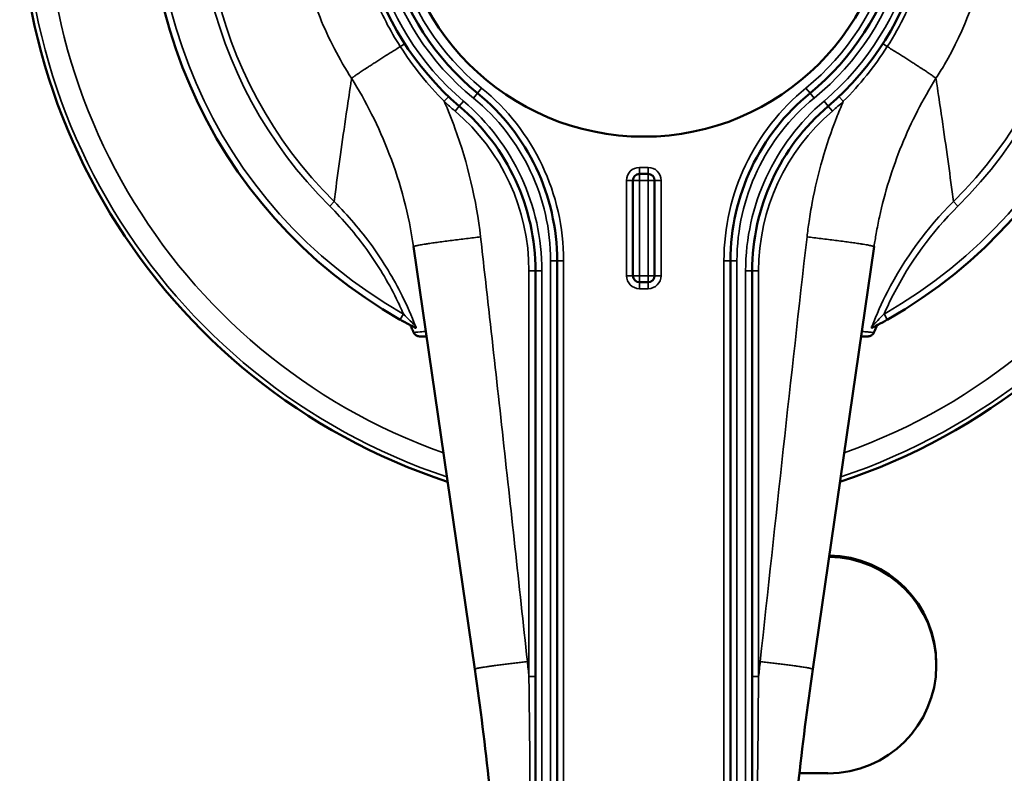
# Model space of a CAD drawing. Units: inches. Extents: x 0.6 to 87.4, y 0.6 to 67.4.
# Drawn here: x 26.6 to 28.8, y 30.8 to 32.5 of the extents above; entities that cross this region are included whole.
import ezdxf

# ---------------------------------------------------------------- set-up
doc = ezdxf.new("R2010")
doc.units = ezdxf.units.IN
doc.header["$LTSCALE"] = 4
doc.header["$MEASUREMENT"] = 0
doc.layers.add('Visible (ANSI)', color=7, linetype='Continuous', lineweight=50)
doc.layers.add('Visible Narrow (ANSI)', color=7, linetype='Continuous', lineweight=35)

msp = doc.modelspace()

# ---------------------------------------------------------------- linework, layer by layer
at = {"layer": 'Visible (ANSI)'}
for p, q in [((28.0022, 32.1829), (27.9822, 32.1829)), ((27.9672, 32.1679), (27.9672, 31.9479)), ((28.0172, 31.9479), (28.0172, 32.1679)), ((27.4608, 32.015), (27.6022, 31.0393)), ((28.3822, 31.0393), (28.5235, 32.015)), ((27.7922, 28.5414), (27.7922, 31.9823)), ((28.1922, 31.9823), (28.1922, 28.5414)), ((27.7422, 31.9589), (27.7422, 28.5414)), ((28.2422, 28.5414), (28.2422, 31.9589)), ((27.9822, 31.9329), (28.0022, 31.9329)), ((27.4764, 31.8077), (27.4909, 31.8077)), ((28.4935, 31.8077), (28.508, 31.8077)), ((28.6672, 31.0488), (28.6672, 31.052)), ((28.3513, 30.799), (28.4172, 30.799))]:
    msp.add_line(p, q, dxfattribs=at)
msp.add_circle((27.9922, 32.8389), 0.57, dxfattribs=at)
for centre, radius, start, end in [((27.9922, 32.8389), 1.44, 288.322, 251.678), ((27.9922, 32.8389), 1.1405, 91.9838, 240.4896), ((27.9922, 32.8389), 1.1405, 299.5104, 88.0162), ((27.9922, 32.8389), 0.6562, 310.4398, 229.5602), ((27.9922, 32.8389), 0.6062, 309.2547, 230.7453), ((27.2922, 31.9823), 0.5, 0, 50.7453), ((28.6922, 31.9823), 0.5, 129.2547, 180), ((27.2422, 31.9589), 0.5, 0, 49.5602), ((28.7422, 31.9589), 0.5, 130.4398, 180), ((27.9822, 32.1679), 0.015, 90, 180), ((28.0022, 32.1679), 0.015, 0, 90), ((27.9822, 31.9479), 0.015, 180, 270), ((28.0022, 31.9479), 0.015, 270, 0)]:
    msp.add_arc(centre, radius, start, end, dxfattribs=at)
for centre, start_param, end_param in [((28.4172, 31.0488), 4.712389, 7.843691), ((28.4172, 31.052), 0, 1.558689)]:
    msp.add_ellipse(centre, major_axis=(0.25, 0), ratio=0.999391, start_param=start_param, end_param=end_param, dxfattribs=at)
for points, knots in [([(27.4304, 31.8464), (27.4382, 31.842), (27.4462, 31.8376), (27.458, 31.8313), (27.4623, 31.829), (27.4658, 31.8272)], [0, 0, 0, 0, 0.0671292, 0.0671292, 0.1083793, 0.1083793, 0.1083793, 0.1083793]), ([(27.4654, 31.8316), (27.4654, 31.8316), (27.4655, 31.8316), (27.4657, 31.8308), (27.4658, 31.8302), (27.4661, 31.829), (27.4662, 31.8285), (27.4663, 31.8273), (27.4661, 31.827), (27.4658, 31.8272)], [-0.00015948, -0.00015948, -0.00015948, -0.00015948, 0, 0, 0.00954518, 0.00954518, 0.01986642, 0.01986642, 0.0417454, 0.0417454, 0.0417454, 0.0417454]), ([(28.5186, 31.8272), (28.5182, 31.827), (28.5181, 31.8273), (28.5182, 31.8285), (28.5183, 31.829), (28.5185, 31.8302), (28.5187, 31.8308), (28.5189, 31.8316), (28.5189, 31.8316), (28.5189, 31.8316)], [0, 0, 0, 0, 0.02192117, 0.02192117, 0.0322623, 0.0322623, 0.04182589, 0.04182589, 0.04198568, 0.04198568, 0.04198568, 0.04198568]), ([(28.5186, 31.8272), (28.5186, 31.8272), (28.5187, 31.8272), (28.5225, 31.8292), (28.5272, 31.8317), (28.539, 31.8381), (28.5466, 31.8422), (28.554, 31.8464)], [0.041265, 0.041265, 0.041265, 0.041265, 0.0420562, 0.0420562, 0.0860806, 0.0860806, 0.1496443, 0.1496443, 0.1496443, 0.1496443]), ([(27.4611, 31.8168), (27.4611, 31.8168), (27.4611, 31.8168), (27.4602, 31.8187), (27.4594, 31.8207), (27.4585, 31.8227)], [-0.06530756, -0.06530756, -0.06530756, -0.06530756, -0.06530279, -0.06530279, -0.04866376, -0.04866376, -0.04866376, -0.04866376]), ([(27.4611, 31.8168), (27.4618, 31.8153), (27.4628, 31.814), (27.4653, 31.8114), (27.467, 31.8102), (27.4713, 31.8082), (27.4738, 31.8077), (27.4763, 31.8077), (27.4764, 31.8077), (27.4764, 31.8077)], [0, 0, 0, 0, 0.01365445, 0.01365445, 0.0323231, 0.0323231, 0.05431176, 0.05431176, 0.05458049, 0.05458049, 0.05458049, 0.05458049]), ([(28.5232, 31.8168), (28.5225, 31.8153), (28.5216, 31.814), (28.5191, 31.8114), (28.5173, 31.8102), (28.513, 31.8082), (28.5105, 31.8077), (28.508, 31.8077), (28.508, 31.8077), (28.508, 31.8077)], [-0.06265422, -0.06265422, -0.06265422, -0.06265422, -0.04690241, -0.04690241, -0.02536619, -0.02536619, 0, 0, 0.00031, 0.00031, 0.00031, 0.00031]), ([(28.5259, 31.8227), (28.5254, 31.8217), (28.525, 31.8207), (28.5241, 31.8187), (28.5237, 31.8178), (28.5232, 31.8168)], [-0.20205373, -0.20205373, -0.20205373, -0.20205373, -0.19380197, -0.19380197, -0.18540599, -0.18540599, -0.18540599, -0.18540599]), ([(27.6022, 31.0393), (27.6022, 31.0393), (27.6022, 31.0393), (27.6022, 31.0393), (27.6279, 30.8618), (27.6473, 30.6831), (27.6732, 30.3243), (27.6797, 30.1442), (27.6797, 29.9639)], [23.23874, 23.23874, 23.23874, 23.23874, 23.238742, 23.238742, 23.238742, 24.629451, 24.629451, 26.020161, 26.020161, 26.020161, 26.020161]), ([(28.3047, 29.9639), (28.3047, 30.1442), (28.3112, 30.3243), (28.3371, 30.6831), (28.3565, 30.8618), (28.3822, 31.0393)], [6.16499, 6.16499, 6.16499, 6.16499, 7.55562, 7.55562, 8.946412, 8.946412, 8.946412, 8.946412])]:
    msp.add_open_spline(points, degree=3, knots=knots, dxfattribs=at)
for points in [[(27.4536, 31.8336), (27.4553, 31.83), (27.4569, 31.8263), (27.4585, 31.8227)], [(28.5259, 31.8227), (28.5275, 31.8263), (28.5291, 31.83), (28.5307, 31.8336)]]:
    msp.add_open_spline(points, degree=3, dxfattribs=at)
at = {"layer": 'Visible Narrow (ANSI)'}
for p, q in [((27.6086, 32.3695), (27.6181, 32.3811)), ((28.3758, 32.3695), (28.3663, 32.3811)), ((27.542, 32.3614), (27.5317, 32.3505)), ((27.6086, 32.3695), (27.5991, 32.3579)), ((28.3758, 32.3695), (28.3853, 32.3579)), ((28.4424, 32.3614), (28.4526, 32.3505)), ((27.5665, 32.3395), (27.5568, 32.3281)), ((27.5665, 32.3395), (27.5762, 32.3509)), ((28.4179, 32.3395), (28.4081, 32.3509)), ((28.4179, 32.3395), (28.4276, 32.3281)), ((27.9822, 32.1979), (27.9822, 32.1829)), ((28.0022, 32.1979), (27.9822, 32.1979)), ((28.0022, 32.1829), (28.0022, 32.1979)), ((27.9822, 32.1829), (27.9822, 32.1679)), ((28.0022, 32.1679), (28.0022, 32.1829)), ((27.9672, 32.1679), (27.9522, 32.1679)), ((27.9522, 32.1679), (27.9522, 31.9479)), ((27.9822, 32.1679), (27.9672, 32.1679)), ((27.9822, 31.9479), (27.9822, 32.1679)), ((27.9822, 32.1679), (28.0022, 32.1679)), ((28.0172, 32.1679), (28.0022, 32.1679)), ((28.0022, 32.1679), (28.0022, 31.9479)), ((28.0322, 32.1679), (28.0172, 32.1679)), ((28.0322, 31.9479), (28.0322, 32.1679)), ((27.2778, 32.1189), (27.2675, 32.1085)), ((28.7066, 32.1189), (28.7169, 32.1085)), ((27.7772, 31.9823), (27.7772, 28.5414)), ((27.7922, 31.9823), (27.7772, 31.9823)), ((27.7922, 31.9823), (27.8072, 31.9823)), ((27.8072, 28.5414), (27.8072, 31.9823)), ((28.1922, 31.9823), (28.1772, 31.9823)), ((28.1772, 31.9823), (28.1772, 28.5414)), ((28.1922, 31.9823), (28.2072, 31.9823)), ((28.2072, 28.5414), (28.2072, 31.9823)), ((27.7422, 31.9589), (27.7272, 31.9589)), ((27.7272, 31.9589), (27.7272, 31.0222)), ((27.7422, 31.9589), (27.7572, 31.9589)), ((27.7572, 28.5414), (27.7572, 31.9589)), ((27.9522, 31.9479), (27.9672, 31.9479)), ((27.9672, 31.9479), (27.9822, 31.9479)), ((27.9822, 31.9479), (27.9822, 31.9329)), ((28.0022, 31.9479), (27.9822, 31.9479)), ((28.0022, 31.9329), (28.0022, 31.9479)), ((28.0022, 31.9479), (28.0172, 31.9479)), ((28.0172, 31.9479), (28.0322, 31.9479)), ((28.2272, 31.9589), (28.2272, 28.5414)), ((28.2422, 31.9589), (28.2272, 31.9589)), ((28.2422, 31.9589), (28.2572, 31.9589)), ((28.2572, 31.0222), (28.2572, 31.9589)), ((27.9822, 31.9329), (27.9822, 31.9179)), ((28.0022, 31.9179), (28.0022, 31.9329)), ((27.9822, 31.9179), (28.0022, 31.9179)), ((27.4378, 31.8595), (27.4304, 31.8464)), ((28.554, 31.8464), (28.5466, 31.8595)), ((27.7422, 31.0222), (27.7272, 31.0222)), ((28.2422, 31.0222), (28.2572, 31.0222))]:
    msp.add_line(p, q, dxfattribs=at)
for centre, radius, start, end in [((27.9922, 32.8389), 1.4298, 288.5262, 251.4738), ((27.9922, 32.8389), 1.3798, 289.5781, 250.4219), ((27.9922, 32.8389), 1.1255, 92.0367, 240.4896), ((27.9922, 32.8389), 1.1255, 299.5104, 87.9633), ((27.9922, 32.8389), 1.0289, 92.228, 225.2269), ((27.9922, 32.8389), 1.0143, 92.228, 225.2269), ((27.9922, 32.8389), 1.0143, 314.7731, 87.772), ((27.9922, 32.8389), 1.0289, 314.7731, 87.772), ((27.9922, 32.8389), 0.6412, 310.4398, 229.5602), ((27.9922, 32.8389), 0.6212, 309.2547, 230.7453), ((27.9922, 32.8389), 0.5912, 309.2547, 230.7453), ((27.2922, 31.9823), 0.515, 0, 50.7453), ((28.6922, 31.9823), 0.515, 129.2547, 180), ((27.2922, 31.9823), 0.485, 0, 50.7453), ((28.6922, 31.9823), 0.485, 129.2547, 180), ((27.9922, 32.8389), 0.6713, 226.6863, 229.5602), ((27.2422, 31.9589), 0.515, 0, 49.5602), ((28.7422, 31.9589), 0.515, 130.4398, 180), ((27.9922, 32.8389), 0.6712, 310.4398, 313.3136), ((27.2422, 31.9589), 0.485, 0, 49.5602), ((28.7422, 31.9589), 0.485, 130.4398, 180), ((27.9822, 32.1679), 0.03, 90, 180), ((28.0022, 32.1679), 0.03, 0, 90), ((27.9822, 31.9479), 0.03, 180, 270), ((28.0022, 31.9479), 0.03, 270, 0)]:
    msp.add_arc(centre, radius, start, end, dxfattribs=at)
for centre, major_axis, start_param, end_param in [((27.4279, 32.4753), (0.0126, 0.0081), 4.899161, 6.283185), ((28.5564, 32.4753), (-0.0126, 0.0081), 0, 1.384024)]:
    msp.add_ellipse(centre, major_axis=major_axis, ratio=0.00313, start_param=start_param, end_param=end_param, dxfattribs=at)
for points, knots in [([(27.9737, 33.6444), (27.9104, 33.643), (27.8473, 33.634), (27.719, 33.6), (27.6543, 33.5735), (27.5003, 33.4857), (27.4177, 33.4133), (27.2865, 33.2411), (27.2386, 33.1411), (27.1923, 32.9562), (27.1848, 32.8736), (27.195, 32.7071), (27.2138, 32.6232), (27.2648, 32.495), (27.2894, 32.4477), (27.318, 32.4037)], [16.128721, 16.128721, 16.128721, 16.128721, 16.499565, 16.499565, 16.906561, 16.906561, 17.53981, 17.53981, 18.183115, 18.183115, 18.670644, 18.670644, 19.180025, 19.180025, 19.498389, 19.498389, 19.498389, 19.498389]), ([(28.6663, 32.4037), (28.6731, 32.414), (28.6796, 32.4245), (28.6858, 32.4352), (28.7329, 32.5155), (28.7662, 32.605), (28.7831, 32.6972), (28.7898, 32.7341), (28.7939, 32.7716), (28.8, 32.9235), (28.7797, 33.0395), (28.6838, 33.273), (28.5984, 33.3865), (28.402, 33.5413), (28.2991, 33.5922), (28.1318, 33.6347), (28.0717, 33.6429), (28.0114, 33.6444)], [12.686769, 12.686769, 12.686769, 12.686769, 12.76163, 12.76163, 12.76163, 13.323486, 13.323486, 13.323486, 13.54853, 13.54853, 14.231773, 14.231773, 15.042871, 15.042871, 15.701867, 15.701867, 16.05494, 16.05494, 16.05494, 16.05494]), ([(28.5541, 32.4768), (28.585, 32.5249), (28.61, 32.5776), (28.6466, 32.6906), (28.6573, 32.7508), (28.6632, 32.8985), (28.6497, 32.985), (28.6069, 33.103), (28.5903, 33.1386), (28.5321, 33.2396), (28.4814, 33.3001), (28.3783, 33.3866), (28.3307, 33.4173), (28.216, 33.4719), (28.1482, 33.4919), (28.0116, 33.5097), (27.9425, 33.5081), (27.838, 33.4897), (27.8003, 33.4796), (27.7023, 33.444), (27.6447, 33.4128), (27.5513, 33.3431), (27.5132, 33.3071), (27.4551, 33.2377), (27.4329, 33.2059), (27.394, 33.1385), (27.3775, 33.103), (27.3509, 33.0297), (27.3409, 32.9921), (27.3253, 32.9035), (27.3222, 32.8516), (27.3267, 32.7738), (27.3298, 32.7475), (27.342, 32.6784), (27.354, 32.6356), (27.3863, 32.5532), (27.4066, 32.5137), (27.4303, 32.4768)], [0, 0, 0, 0, 0.437346, 0.437346, 0.902029, 0.902029, 1.558926, 1.558926, 1.854953, 1.854953, 2.447036, 2.447036, 2.878045, 2.878045, 3.411173, 3.411173, 3.927288, 3.927288, 4.223343, 4.223343, 4.718385, 4.718385, 5.111507, 5.111507, 5.407557, 5.407557, 5.703576, 5.703576, 5.999595, 5.999595, 6.390217, 6.390217, 6.591442, 6.591442, 6.926802, 6.926802, 7.262168, 7.262168, 7.262168, 7.262168]), ([(27.4303, 32.4768), (27.445, 32.4539), (27.4609, 32.4318), (27.4948, 32.3896), (27.5128, 32.3695), (27.5317, 32.3505)], [0, 0, 0, 0, 0.2065519, 0.2065519, 0.4131038, 0.4131038, 0.4131038, 0.4131038]), ([(28.4526, 32.3505), (28.4716, 32.3695), (28.4896, 32.3896), (28.5234, 32.4318), (28.5394, 32.4539), (28.5541, 32.4768)], [0, 0, 0, 0, 0.206554, 0.206554, 0.413108, 0.413108, 0.413108, 0.413108]), ([(27.318, 32.4037), (27.3174, 32.3993), (27.3168, 32.3949), (27.3126, 32.367), (27.3092, 32.344), (27.3011, 32.2894), (27.2966, 32.2584), (27.2882, 32.1987), (27.2843, 32.1699), (27.2797, 32.1339), (27.2787, 32.1264), (27.2778, 32.1189)], [-4.605631, -4.605631, -4.605631, -4.605631, -4.495867, -4.495867, -3.900275, -3.900275, -3.064182, -3.064182, -2.265974, -2.265974, -2.053931, -2.053931, -2.053931, -2.053931]), ([(27.318, 32.4037), (27.3347, 32.3769), (27.3501, 32.3494), (27.3642, 32.3212), (27.3793, 32.2911), (27.3929, 32.2603), (27.4313, 32.16), (27.4502, 32.0881), (27.4608, 32.015)], [19.498389, 19.498389, 19.498389, 19.498389, 19.778861, 19.778861, 19.778861, 20.077686, 20.077686, 20.731844, 20.731844, 20.731844, 20.731844]), ([(28.5235, 32.015), (28.525, 32.0252), (28.5267, 32.0354), (28.5307, 32.0581), (28.5332, 32.0706), (28.5359, 32.0831), (28.5482, 32.1399), (28.5655, 32.1955), (28.6093, 32.3029), (28.6359, 32.3548), (28.6663, 32.4037)], [11.453308, 11.453308, 11.453308, 11.453308, 11.544763, 11.544763, 11.657627, 11.657627, 11.657627, 12.172198, 12.172198, 12.686769, 12.686769, 12.686769, 12.686769]), ([(28.7066, 32.1189), (28.7056, 32.1264), (28.7047, 32.1339), (28.7, 32.17), (28.6962, 32.1987), (28.6878, 32.2584), (28.6833, 32.2894), (28.6752, 32.344), (28.6717, 32.367), (28.6676, 32.3949), (28.667, 32.3993), (28.6663, 32.4037)], [-11.796244, -11.796244, -11.796244, -11.796244, -11.584123, -11.584123, -10.785897, -10.785897, -9.949725, -9.949725, -9.35398, -9.35398, -9.244546, -9.244546, -9.244546, -9.244546]), ([(27.6156, 32.0374), (27.6059, 32.1229), (27.5859, 32.2072), (27.5489, 32.3092), (27.5406, 32.33), (27.5317, 32.3505)], [-20.7318443, -20.7318443, -20.7318443, -20.7318443, -20.0776861, -20.0776861, -19.9074546, -19.9074546, -19.9074546, -19.9074546]), ([(28.4526, 32.3505), (28.4471, 32.3378), (28.4419, 32.325), (28.4123, 32.2489), (28.3935, 32.1836), (28.3809, 32.1171), (28.3781, 32.1025), (28.3756, 32.0879), (28.3717, 32.0613), (28.3701, 32.0494), (28.3688, 32.0374)], [-12.277701, -12.277701, -12.277701, -12.277701, -12.172198, -12.172198, -11.657627, -11.657627, -11.657627, -11.5447625, -11.5447625, -11.4533081, -11.4533081, -11.4533081, -11.4533081]), ([(27.2675, 32.1085), (27.2986, 32.0776), (27.3273, 32.0439), (27.3788, 31.9722), (27.4016, 31.9343), (27.4211, 31.895), (27.427, 31.8833), (27.4325, 31.8715), (27.4378, 31.8595)], [-1.3366508, -1.3366508, -1.3366508, -1.3366508, -1.0024881, -1.0024881, -0.6683254, -0.6683254, -0.6683254, -0.5687745, -0.5687745, -0.5687745, -0.5687745]), ([(27.4654, 31.8316), (27.4562, 31.8555), (27.4458, 31.8789), (27.4345, 31.9017), (27.4146, 31.9417), (27.3914, 31.9802), (27.3388, 32.0532), (27.3095, 32.0874), (27.2778, 32.1189)], [0.4778781, 0.4778781, 0.4778781, 0.4778781, 0.6683254, 0.6683254, 0.6683254, 1.0024881, 1.0024881, 1.3366508, 1.3366508, 1.3366508, 1.3366508]), ([(28.7066, 32.1189), (28.6454, 32.0583), (28.5936, 31.987), (28.5412, 31.8849), (28.5294, 31.8586), (28.5189, 31.8316)], [0, 0, 0, 0, 0.6437099, 0.6437099, 0.8587727, 0.8587727, 0.8587727, 0.8587727]), ([(28.5466, 31.8595), (28.5532, 31.8744), (28.5602, 31.8892), (28.6061, 31.9789), (28.6569, 32.049), (28.7169, 32.1085)], [-0.7678763, -0.7678763, -0.7678763, -0.7678763, -0.6437099, -0.6437099, 0, 0, 0, 0]), ([(27.7235, 31.0569), (27.7045, 31.2337), (27.6854, 31.4104), (27.6562, 31.6755), (27.6464, 31.7639), (27.6365, 31.8523), (27.6296, 31.914), (27.6226, 31.9756), (27.6156, 32.0374)], [-23.23874, -23.23874, -23.23874, -23.23874, -21.883133, -21.883133, -21.205165, -21.205165, -21.205165, -20.731844, -20.731844, -20.731844, -20.731844]), ([(28.3688, 32.0374), (28.3501, 31.8737), (28.332, 31.7105), (28.2961, 31.3837), (28.2784, 31.2203), (28.2608, 31.0569)], [-11.453308, -11.453308, -11.453308, -11.453308, -10.199637, -10.199637, -8.946412, -8.946412, -8.946412, -8.946412]), ([(27.4654, 31.8316), (27.4647, 31.8324), (27.459, 31.838), (27.4484, 31.8486), (27.443, 31.8541), (27.4378, 31.8595)], [-0.1496443, -0.1496443, -0.1496443, -0.1496443, -0.0671292, -0.0671292, 0, 0, 0, 0]), ([(28.5466, 31.8595), (28.5416, 31.8543), (28.5366, 31.8492), (28.5288, 31.8414), (28.5258, 31.8384), (28.5211, 31.8337), (28.5193, 31.832), (28.5189, 31.8316)], [-0.1496443, -0.1496443, -0.1496443, -0.1496443, -0.0860806, -0.0860806, -0.0420562, -0.0420562, 0, 0, 0, 0]), ([(27.489, 31.8205), (27.4891, 31.8201), (27.4882, 31.8197), (27.4835, 31.8187), (27.4784, 31.8181), (27.4681, 31.8173), (27.4648, 31.8171), (27.4611, 31.8168)], [-1.442242, -1.442242, -1.442242, -1.442242, -1.001353, -1.001353, -0.295929, -0.295929, -0.012159, -0.012159, -0.012159, -0.012159]), ([(28.5232, 31.8168), (28.5187, 31.8171), (28.5148, 31.8174), (28.5078, 31.818), (28.5048, 31.8183), (28.5025, 31.8186), (28.5001, 31.8189), (28.4983, 31.8193), (28.4959, 31.8199), (28.4953, 31.8202), (28.4954, 31.8205)], [-1.430083, -1.430083, -1.430083, -1.430083, -1.081649, -1.081649, -0.7211, -0.7211, -0.7211, -0.36055, -0.36055, 0, 0, 0, 0]), ([(27.7272, 31.0222), (27.726, 31.0338), (27.7248, 31.0453), (27.7235, 31.0569), (27.7235, 31.0569), (27.7235, 31.0569), (27.7235, 31.0569)], [-23.32724223, -23.32724223, -23.32724223, -23.32724223, -23.23874162, -23.23874162, -23.23874162, -23.23874042, -23.23874042, -23.23874042, -23.23874042]), ([(27.7272, 31.0222), (27.7292, 30.8462), (27.7308, 30.6701), (27.7328, 30.3175), (27.7332, 30.1411), (27.7326, 29.9648)], [0, 0, 0, 0, 1.342826, 1.342826, 2.685651, 2.685651, 2.685651, 2.685651]), ([(28.2518, 29.9648), (28.2512, 30.1411), (28.2516, 30.3175), (28.2536, 30.6701), (28.2552, 30.8462), (28.2572, 31.0222)], [0, 0, 0, 0, 1.342834, 1.342834, 2.685668, 2.685668, 2.685668, 2.685668])]:
    msp.add_open_spline(points, degree=3, knots=knots, dxfattribs=at)
for points, weights in [([(27.4303, 32.4768), (27.3718, 32.4403), (27.3303, 32.4132), (27.318, 32.4037)], [0.945842513885, 0.858048959994, 0.876101455366, 1]), ([(28.5541, 32.4768), (28.6126, 32.4403), (28.6541, 32.4132), (28.6663, 32.4037)], [0.945842438412, 0.858048973864, 0.876101494394, 1]), ([(27.6156, 32.0374), (27.5245, 32.0271), (27.4604, 32.0178), (27.4608, 32.015)], [1, 0.80451917799, 0.80451917799, 1]), ([(28.3688, 32.0374), (28.4598, 32.0271), (28.5239, 32.0178), (28.5235, 32.015)], [1, 0.804519177249, 0.804519177249, 1]), ([(27.7235, 31.0569), (27.6521, 31.0492), (27.6018, 31.0419), (27.6022, 31.0393)], [1, 0.80441986525, 0.80441986525, 1]), ([(28.2608, 31.0569), (28.3323, 31.0492), (28.3826, 31.0419), (28.3822, 31.0393)], [1, 0.804419864901, 0.804419864901, 1])]:
    msp.add_rational_spline(points, weights, degree=3, dxfattribs=at)
msp.add_open_spline([(28.2608, 31.0569), (28.2596, 31.0453), (28.2584, 31.0338), (28.2572, 31.0222)], degree=3, dxfattribs=at)

doc.saveas('drawing.dxf')
